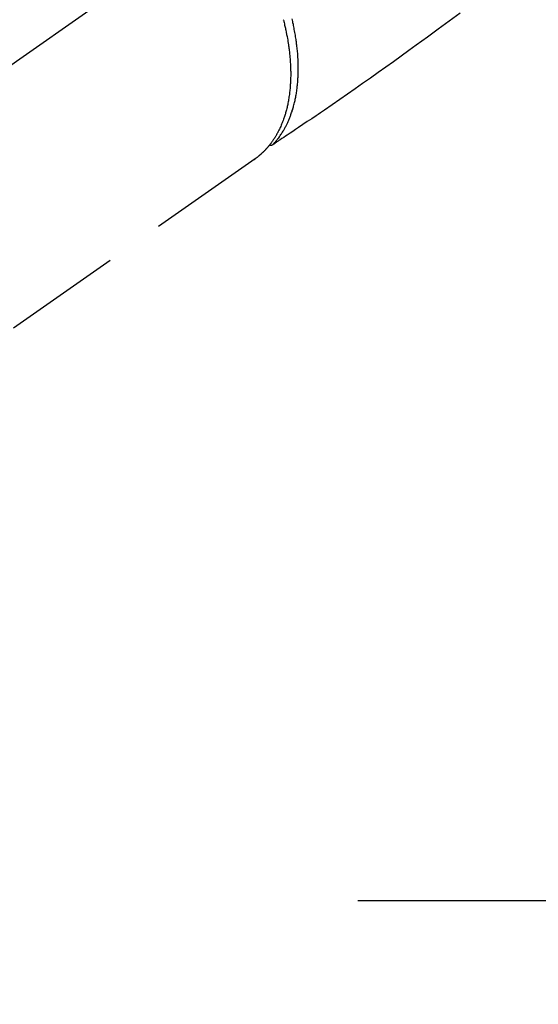
# Model space of a CAD drawing. Extents: x 55896 to 82369, y -11033 to -2163.
# Drawn here: x 73335 to 73390, y -4496 to -4392 of the extents above; entities that cross this region are included whole.
import ezdxf

# ---------------------------------------------------------------- set-up
doc = ezdxf.new("R2010")
doc.units = 0
doc.header["$LTSCALE"] = 50
doc.header["$MEASUREMENT"] = 0
for name, pattern in [('CENTER', [2, 1.25, -0.25, 0.25, -0.25]), ('CENTER2', [1.125, 0.75, -0.125, 0.125, -0.125]), ('HIDDEN', [0.375, 0.25, -0.125])]:
    doc.linetypes.add(name, pattern=pattern)
doc.layers.get('0').update_dxf_attribs({"linetype": 'CONTINUOUS'})
doc.layers.get('DEFPOINTS').update_dxf_attribs({"color": 146, "linetype": 'CONTINUOUS'})
for name, color, linetype in [('150-機器', 8, 'CONTINUOUS'), ('160-文字', 254, 'CONTINUOUS'), ('166-寸法B', 11, 'CONTINUOUS')]:
    doc.layers.add(name, color=color, linetype=linetype)
doc.styles.add('KH001', font='msgothic.ttc')
doc.dimstyles.new('KH1xx030', dxfattribs={"dimscale": 30, "dimtxt": 2, "dimasz": 0.6, "dimexe": 0.3, "dimexo": 1.2, "dimgap": 0.5, "dimtad": 3, "dimdec": 1, "dimdsep": 46, "dimlunit": 6, "dimtxsty": 'KH001', "dimblk": 'DOT', "dimcen": 1, "dimdle": 1, "dimclrd": 256, "dimclre": 256, "dimclrt": 256, "dimadec": 0, "dimazin": 0, "dimtfac": 1, "dimtdec": 1, "dimtix": 1, "dimtmove": 2, "dimatfit": 3, "dimldrblk": 'CLOSEDBLANK', "dimfxl": 1, "dimtolj": 1, "dimtzin": 0, "dimlwd": -1, "dimlwe": -1, "dimarcsym": 0})

# ---------------------------------------------------------------- blocks, each defined once
blk = doc.blocks.new('F402_H')
at = {"layer": '150-機器', "color": 13, "linetype": 'CENTER2'}
blk.add_line((0, 0), (-244.02, -170.86), dxfattribs=at)
at = {"layer": '150-機器', "color": 13, "linetype": 'HIDDEN'}
blk.add_line((-140.96, -126.7), (-201.3, -168.96), dxfattribs=at)
at = {"layer": '150-機器', "color": 13, "linetype": 'Continuous'}
blk.add_line((-141.06, -126.78), (-140.96, -126.7), dxfattribs=at)
at = {"layer": '150-機器', "color": 13, "linetype": 'HIDDEN'}
for points in [[(-119.25, -111.31), (-120.42, -112.15), (-121.58, -113), (-122.74, -113.84), (-123.91, -114.68), (-124.71, -115.27), (-125.52, -115.86), (-126.33, -116.45), (-127.14, -117.03), (-127.95, -117.6), (-128.77, -118.17), (-129.59, -118.74), (-130.4, -119.31), (-131.21, -119.88), (-132.01, -120.45), (-132.82, -121.02), (-133.63, -121.57), (-133.85, -121.72), (-134.07, -121.86), (-134.29, -122.01), (-134.5, -122.15), (-134.98, -122.47), (-135.45, -122.78), (-135.92, -123.1), (-136.39, -123.41), (-136.69, -123.61), (-136.98, -123.81), (-137.28, -124), (-137.58, -124.2), (-137.76, -124.33), (-137.95, -124.45), (-138.14, -124.58), (-138.33, -124.71), (-138.4, -124.75), (-138.46, -124.79), (-138.53, -124.84), (-138.6, -124.88), (-138.67, -124.93), (-138.75, -124.98), (-138.82, -125.03), (-138.9, -125.08), (-138.94, -125.11), (-138.98, -125.14), (-139.01, -125.16), (-139.05, -125.19), (-139.07, -125.2), (-139.09, -125.21), (-139.11, -125.22), (-139.12, -125.23), (-139.14, -125.24), (-139.15, -125.25), (-139.16, -125.26), (-139.18, -125.27), (-139.19, -125.27), (-139.2, -125.28), (-139.21, -125.28), (-139.22, -125.29), (-139.23, -125.29), (-139.24, -125.29), (-139.25, -125.3), (-139.26, -125.3), (-139.27, -125.3), (-139.28, -125.31), (-139.3, -125.31), (-139.31, -125.31), (-139.32, -125.31), (-139.33, -125.31), (-139.34, -125.31), (-139.36, -125.32), (-139.36, -125.32), (-139.37, -125.32), (-139.38, -125.32), (-139.38, -125.31), (-139.39, -125.31), (-139.41, -125.31), (-139.42, -125.31), (-139.43, -125.31), (-139.43, -125.31), (-139.43, -125.31), (-139.43, -125.31), (-139.44, -125.31), (-139.45, -125.31), (-139.46, -125.31), (-139.48, -125.3), (-139.49, -125.3)], [(-139.11, -125.22), (-139.07, -125.18), (-139.03, -125.14), (-138.99, -125.09), (-138.95, -125.05), (-138.91, -125), (-138.87, -124.96), (-138.83, -124.91), (-138.79, -124.87), (-138.77, -124.84), (-138.75, -124.82), (-138.73, -124.8), (-138.71, -124.77), (-138.67, -124.73), (-138.63, -124.68), (-138.6, -124.63), (-138.56, -124.58), (-138.48, -124.48), (-138.4, -124.37), (-138.32, -124.26), (-138.25, -124.15), (-138.19, -124.06), (-138.13, -123.98), (-138.08, -123.89), (-138.02, -123.8), (-137.99, -123.74), (-137.95, -123.68), (-137.91, -123.61), (-137.88, -123.55), (-137.83, -123.46), (-137.78, -123.38), (-137.74, -123.3), (-137.69, -123.21), (-137.66, -123.15), (-137.63, -123.08), (-137.59, -123.01), (-137.56, -122.94), (-137.52, -122.86), (-137.49, -122.78), (-137.45, -122.71), (-137.42, -122.63), (-137.38, -122.53), (-137.34, -122.44), (-137.3, -122.35), (-137.27, -122.26), (-137.24, -122.18), (-137.21, -122.09), (-137.18, -122.01), (-137.15, -121.93), (-137.11, -121.82), (-137.07, -121.71), (-137.04, -121.6), (-137, -121.49), (-136.98, -121.41), (-136.95, -121.32), (-136.93, -121.23), (-136.9, -121.14), (-136.87, -121.02), (-136.84, -120.89), (-136.81, -120.77), (-136.78, -120.64), (-136.75, -120.53), (-136.72, -120.41), (-136.7, -120.3), (-136.68, -120.18), (-136.66, -120.06), (-136.63, -119.94), (-136.61, -119.82), (-136.59, -119.7), (-136.57, -119.56), (-136.55, -119.41), (-136.53, -119.26), (-136.52, -119.11), (-136.51, -119.03), (-136.5, -118.94), (-136.49, -118.85), (-136.48, -118.77), (-136.47, -118.65), (-136.46, -118.54), (-136.45, -118.42), (-136.44, -118.31), (-136.44, -118.19), (-136.43, -118.08), (-136.42, -117.96), (-136.42, -117.84), (-136.42, -117.75), (-136.41, -117.66), (-136.41, -117.57), (-136.41, -117.48), (-136.41, -117.36), (-136.41, -117.24), (-136.41, -117.12), (-136.41, -117), (-136.41, -116.87), (-136.41, -116.73), (-136.42, -116.6), (-136.42, -116.46), (-136.43, -116.31), (-136.43, -116.16), (-136.44, -116.01), (-136.45, -115.86), (-136.46, -115.71), (-136.47, -115.55), (-136.49, -115.4), (-136.5, -115.25), (-136.52, -115.11), (-136.53, -114.97), (-136.55, -114.83), (-136.56, -114.68), (-136.58, -114.57), (-136.59, -114.46), (-136.61, -114.34), (-136.62, -114.23), (-136.64, -114.09), (-136.67, -113.94), (-136.69, -113.8), (-136.71, -113.65), (-136.74, -113.49), (-136.77, -113.34), (-136.8, -113.18), (-136.83, -113.02), (-136.85, -112.88), (-136.88, -112.75), (-136.91, -112.62), (-136.93, -112.49), (-136.97, -112.34), (-137, -112.19), (-137.03, -112.05), (-137.07, -111.9)], [(-137.99, -112), (-137.97, -112.06), (-137.95, -112.12), (-137.94, -112.18), (-137.91, -112.31), (-137.88, -112.43), (-137.85, -112.56), (-137.82, -112.68), (-137.8, -112.79), (-137.77, -112.9), (-137.75, -113.01), (-137.72, -113.12), (-137.68, -113.33), (-137.64, -113.55), (-137.6, -113.76), (-137.56, -113.98), (-137.53, -114.14), (-137.5, -114.31), (-137.47, -114.48), (-137.45, -114.64), (-137.43, -114.76), (-137.41, -114.88), (-137.4, -115), (-137.38, -115.12), (-137.37, -115.26), (-137.35, -115.39), (-137.34, -115.52), (-137.32, -115.66), (-137.31, -115.77), (-137.3, -115.89), (-137.29, -116.01), (-137.28, -116.13), (-137.27, -116.26), (-137.26, -116.39), (-137.25, -116.52), (-137.24, -116.65), (-137.24, -116.76), (-137.23, -116.88), (-137.23, -116.99), (-137.22, -117.11), (-137.22, -117.23), (-137.22, -117.36), (-137.21, -117.49), (-137.21, -117.62), (-137.21, -117.7), (-137.21, -117.78), (-137.21, -117.87), (-137.21, -117.95), (-137.22, -118.13), (-137.22, -118.31), (-137.23, -118.49), (-137.24, -118.66), (-137.24, -118.76), (-137.25, -118.85), (-137.25, -118.95), (-137.26, -119.04), (-137.27, -119.16), (-137.28, -119.28), (-137.29, -119.4), (-137.3, -119.52), (-137.32, -119.65), (-137.33, -119.78), (-137.35, -119.91), (-137.37, -120.04), (-137.38, -120.1), (-137.39, -120.16), (-137.4, -120.23), (-137.41, -120.29), (-137.43, -120.43), (-137.45, -120.57), (-137.48, -120.7), (-137.5, -120.84), (-137.53, -120.95), (-137.55, -121.06), (-137.57, -121.17), (-137.6, -121.28), (-137.63, -121.4), (-137.66, -121.52), (-137.69, -121.64), (-137.72, -121.76), (-137.75, -121.85), (-137.77, -121.94), (-137.8, -122.03), (-137.83, -122.13), (-137.86, -122.23), (-137.9, -122.33), (-137.93, -122.43), (-137.96, -122.53), (-138.01, -122.66), (-138.06, -122.79), (-138.11, -122.92), (-138.17, -123.05), (-138.21, -123.17), (-138.27, -123.28), (-138.32, -123.4), (-138.37, -123.51), (-138.41, -123.59), (-138.45, -123.67), (-138.49, -123.75), (-138.53, -123.83), (-138.56, -123.88), (-138.58, -123.93), (-138.61, -123.98), (-138.64, -124.03), (-138.66, -124.07), (-138.68, -124.11), (-138.7, -124.15), (-138.72, -124.19), (-138.76, -124.24), (-138.79, -124.3), (-138.82, -124.36), (-138.86, -124.41), (-138.88, -124.45), (-138.9, -124.49), (-138.93, -124.52), (-138.95, -124.56), (-139, -124.63), (-139.05, -124.71), (-139.1, -124.78), (-139.15, -124.85), (-139.17, -124.89), (-139.2, -124.93), (-139.23, -124.97), (-139.26, -125.01), (-139.29, -125.04), (-139.32, -125.08), (-139.35, -125.12), (-139.38, -125.16), (-139.39, -125.18), (-139.41, -125.2), (-139.42, -125.22), (-139.44, -125.24), (-139.45, -125.26), (-139.46, -125.27), (-139.48, -125.29), (-139.49, -125.3), (-139.51, -125.33), (-139.54, -125.36), (-139.56, -125.39), (-139.59, -125.42), (-139.6, -125.44), (-139.61, -125.45), (-139.62, -125.46), (-139.63, -125.47), (-139.64, -125.49), (-139.66, -125.5), (-139.67, -125.52), (-139.69, -125.54), (-139.7, -125.56), (-139.72, -125.58), (-139.74, -125.6), (-139.76, -125.62), (-139.77, -125.63), (-139.78, -125.65), (-139.8, -125.66), (-139.81, -125.68), (-139.83, -125.7), (-139.86, -125.72), (-139.88, -125.75), (-139.9, -125.77), (-139.92, -125.79), (-139.94, -125.82), (-139.96, -125.84), (-139.99, -125.86), (-140.01, -125.88), (-140.03, -125.91), (-140.05, -125.93), (-140.07, -125.95), (-140.09, -125.96), (-140.1, -125.98), (-140.12, -125.99), (-140.13, -126.01), (-140.16, -126.03), (-140.18, -126.05), (-140.2, -126.07), (-140.22, -126.09), (-140.25, -126.12), (-140.27, -126.14), (-140.29, -126.16), (-140.32, -126.18), (-140.33, -126.19), (-140.35, -126.21), (-140.36, -126.22), (-140.38, -126.24), (-140.41, -126.26), (-140.44, -126.29), (-140.47, -126.32), (-140.5, -126.34), (-140.53, -126.36), (-140.55, -126.38), (-140.57, -126.4), (-140.6, -126.42), (-140.62, -126.44), (-140.65, -126.46), (-140.67, -126.48), (-140.69, -126.5), (-140.72, -126.52), (-140.74, -126.54), (-140.77, -126.56), (-140.79, -126.58), (-140.82, -126.6), (-140.84, -126.62), (-140.87, -126.64), (-140.89, -126.65), (-140.91, -126.67), (-140.93, -126.68), (-140.94, -126.69), (-140.96, -126.7)]]:
    blk.add_lwpolyline(points, dxfattribs=at)
blk = doc.blocks.new('_Dot')
at = {"color": 0, "linetype": 'ByBlock', "lineweight": -2}
blk.add_line((-0.5, 0), (-1, 0), dxfattribs=at)
at = {"color": 0, "linetype": 'ByBlock', "const_width": 0.5}
blk.add_lwpolyline([(-0.25, 0, 1), (0.25, 0, 1)], format="xyb", close=True, dxfattribs=at)
blk = doc.blocks.new('*D107')
at = {"layer": '166-寸法B', "transparency": 16777216}
for p, q in [((73344.79, -3760.06), (73164.55, -3760.06)), ((73173.55, -3778.06), (73173.55, -4467.06)), ((73332.39, -4485.06), (73164.55, -4485.06))]:
    blk.add_line(p, q, dxfattribs=at)
at = {"layer": 'DEFPOINTS', "color": 0, "transparency": 16777216}
for p in [(73380.79, -3760.06), (73173.55, -4485.06), (73368.39, -4485.06)]:
    blk.add_point(p, dxfattribs=at)
at = {"layer": '166-寸法B', "transparency": 16777216, "xscale": 18, "yscale": 18, "zscale": 18}
for p, rotation in [((73173.55, -3760.06), 90), ((73173.55, -4485.06), 270)]:
    blk.add_blockref('_Dot', p, dxfattribs=dict(at, rotation=rotation))
at = {"layer": '166-寸法B', "transparency": 16777216, "insert": (73128.55, -4122.56), "char_height": 60, "attachment_point": 5, "rotation": 90, "style": 'KH001'}
blk.add_mtext('\\A1;725', dxfattribs=at)
blk = doc.blocks.new('_ClosedBlank')
at = {"color": 0, "linetype": 'ByBlock', "lineweight": -2}
for p, q in [((-1, 0.1667), (0, 0)), ((-1, 0.1667), (-1, -0.1667)), ((0, 0), (-1, -0.1667))]:
    blk.add_line(p, q, dxfattribs=at)

msp = doc.modelspace()

# ---------------------------------------------------------------- linework, layer by layer
at = {"layer": '150-機器', "color": 161, "linetype": 'CENTER'}
msp.add_line((73633.19, -4485.06), (73368.39, -4485.06), dxfattribs=at)

# ---------------------------------------------------------------- block references
at = {"layer": '150-機器'}
msp.add_blockref('F402_H', (73500.79, -4279.87), dxfattribs=at)

# ---------------------------------------------------------------- dimensions: what is measured, and where the dimension line sits
at = {"layer": '166-寸法B'}
dim = msp.add_linear_dim(base=(73173.55, -4485.06), p1=(73380.79, -3760.06), p2=(73368.39, -4485.06), angle=90, dimstyle='KH1xx030', dxfattribs=at)
dim.commit()
dim.dimension.update_dxf_attribs({"geometry": '*D107', "text_midpoint": (73128.55, -4122.56)})

# ---------------------------------------------------------------- leaders
at = {"layer": '160-文字', "annotation_type": 0, "has_hookline": 1, "hookline_direction": 0}
for points, text_width in [([(72691.34, -4265.16), (73674.25, -5848.37), (73674.85, -5848.37)], 1240.62), ([(73380.79, -4272.68), (74337.4, -5318.32), (74338, -5318.32)], 964.26), ([(72961.43, -4273.56), (73791.54, -5593.27), (73792.14, -5593.27)], 1630.62)]:
    msp.add_leader(points, dimstyle='KH1xx030', override={"dimgap": 0.5, "dimtad": 1}, dxfattribs=dict(at, text_width=text_width))

doc.saveas('drawing.dxf')
